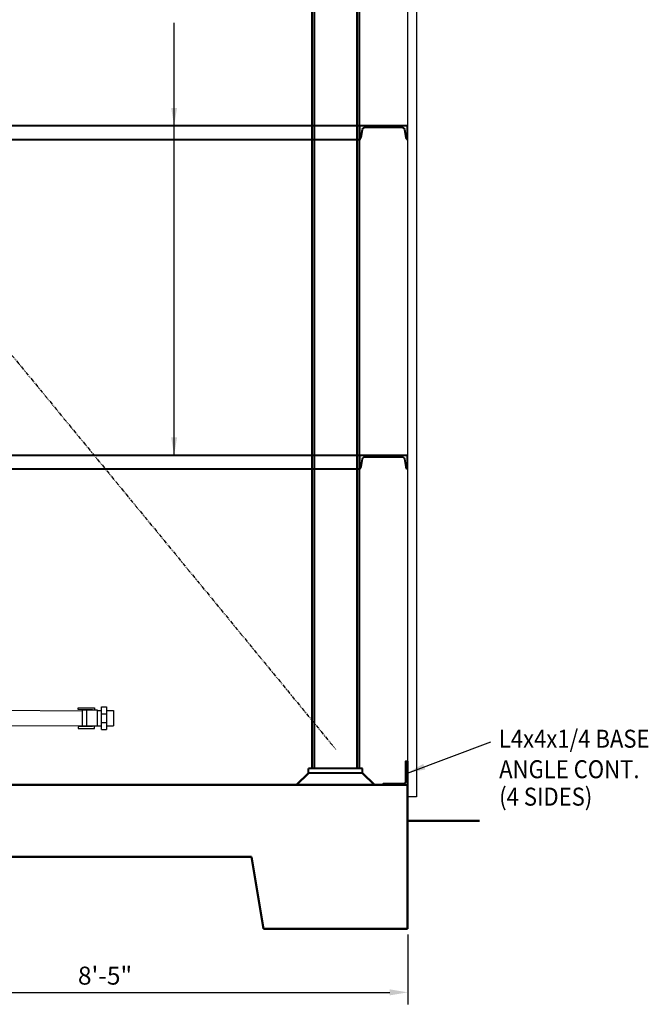
# Model space of a CAD drawing. Extents: x -1216 to -266, y -967 to 374.
# Drawn here: x -391 to -286, y -458 to -294 of the extents above; entities that cross this region are included whole.
import ezdxf

# ---------------------------------------------------------------- set-up
doc = ezdxf.new("R2010")
doc.units = 0
doc.header["$MEASUREMENT"] = 0
doc.linetypes.add('PHANTOM2', pattern=[1.25, 0.625, -0.125, 0.125, -0.125, 0.125, -0.125])
doc.layers.get('Defpoints').update_dxf_attribs({"linetype": 'CONTINUOUS'})
for name, color, linetype in [('MECHEQUIP', 9, 'CONTINUOUS'), ('SRODBRC', 5, 'PHANTOM2'), ('SSIDING', 1, 'CONTINUOUS')]:
    doc.layers.add(name, color=color, linetype=linetype)
for name, color, linetype, lineweight in [('SDIM', 1, 'CONTINUOUS', 25), ('SDWGML', 6, 'CONTINUOUS', 40), ('SFTGTXT', 103, 'CONTINUOUS', 40), ('SJOIST', 3, 'CONTINUOUS', 50)]:
    doc.layers.add(name, color=color, linetype=linetype, lineweight=lineweight)
doc.styles.add('ATTR', font='romans.shx', dxfattribs={"width": 0.8, "height": 0.07})
doc.styles.add('simplex', font='simplex.shx')
doc.styles.add('T128', font='romans.shx', dxfattribs={"width": 0.9, "height": 12})
doc.dimstyles.new('128A', dxfattribs={"dimscale": 48, "dimtxt": 0.09375, "dimasz": 0.09375, "dimexe": 0.0625, "dimexo": 0.03125, "dimgap": 0.03125, "dimtad": 1, "dimdec": 4, "dimzin": 3, "dimdsep": 46, "dimlunit": 4, "dimtxsty": 'simplex', "dimcen": 0.09375, "dimclrd": 1, "dimclre": 1, "dimclrt": 2, "dimazin": 0, "dimtfac": 0.9, "dimtdec": 4, "dimtix": 1, "dimtmove": 2, "dimatfit": 3, "dimfxl": 0, "dimtolj": 1, "dimtzin": 3, "dimarcsym": 0})

# ---------------------------------------------------------------- blocks, each defined once
blk = doc.blocks.new('SAMMECH2')
at = {"layer": 'MECHEQUIP'}
for p, q in [((22.6, 12.52), (46.75, 12.39)), ((46.01, 12.85), (48.77, 12.85)), ((46.01, 12.62), (46.01, 12.85)), ((48.43, 12.56), (46.01, 12.62)), ((46.75, 9.81), (46.75, 12.49)), ((49.25, 12.49), (46.75, 12.49)), ((47.47, 9.81), (47.47, 12.49)), ((48.43, 12.49), (48.43, 12.56)), ((48.77, 12.85), (48.77, 12.49)), ((49.25, 9.81), (49.25, 12.49)), ((49.25, 12.42), (49.94, 12.42)), ((49.94, 13.03), (50.79, 13.03)), ((49.94, 9.26), (49.94, 13.03)), ((49.94, 11.85), (50.79, 11.85)), ((50.79, 13.03), (50.79, 9.26)), ((50.79, 12.42), (51.93, 12.41)), ((51.93, 12.41), (51.93, 9.89)), ((22.6, 9.99), (46.75, 9.86)), ((49.25, 9.9), (49.94, 9.89)), ((49.94, 10.45), (50.79, 10.45)), ((50.79, 9.9), (51.93, 9.89)), ((48.43, 9.74), (46.01, 9.68)), ((46.01, 9.68), (46.01, 9.45)), ((46.01, 9.45), (48.77, 9.45)), ((49.25, 9.81), (46.75, 9.81)), ((48.43, 9.81), (48.43, 9.74)), ((48.77, 9.45), (48.77, 9.81)), ((49.94, 9.26), (50.79, 9.26))]:
    blk.add_line(p, q, dxfattribs=at)
at = {"layer": 'MECHEQUIP', "style": 'ATTR', "width": 0.8, "flags": 9}
for p in [(-81.1, 20.75), (-60.6, 20.75)]:
    blk.add_attdef('ESTCODE', p, '', height=0.07, rotation=270, dxfattribs=at)
at = {"layer": 'MECHEQUIP', "style": 'ATTR', "text_generation_flag": 4, "width": 0.8, "flags": 9}
for p in [(-68.85, 20.75), (-45.1, 20.75)]:
    blk.add_attdef('ESTCODE', p, '', height=0.07, rotation=270, dxfattribs=at)
blk = doc.blocks.new('*D60')
at = {"layer": 'Defpoints', "color": 0}
for p in [(-427.28, -421.59), (-326.25, -445.53), (-326.25, -456.2)]:
    blk.add_point(p, dxfattribs=at)
at = {"layer": 'SDIM', "color": 1, "lineweight": -2}
for p, q in [((-427.28, -422.59), (-427.28, -458.2)), ((-326.25, -446.53), (-326.25, -458.2)), ((-424.28, -456.2), (-329.25, -456.2))]:
    blk.add_line(p, q, dxfattribs=at)
at = {"layer": 'SDIM', "color": 1}
for points in [[(-424.28, -455.7), (-424.28, -456.7), (-427.28, -456.2)], [(-329.25, -455.7), (-329.25, -456.7), (-326.25, -456.2)]]:
    blk.add_solid(points, dxfattribs=at)
at = {"layer": 'SDIM', "color": 2, "insert": (-376.76, -453.41), "char_height": 3, "attachment_point": 5, "style": 'simplex'}
blk.add_mtext('\\A1;8\'-5"', dxfattribs=at)

msp = doc.modelspace()

# ---------------------------------------------------------------- linework, layer by layer
at = {"layer": 'SDWGML'}
for p, q in [((-342.27083, -163.34112), (-342.27083, -418.84112)), ((-341.87083, -163.84112), (-341.87083, -418.84112)), ((-334.74083, -163.84112), (-334.74083, -418.84112)), ((-334.34083, -163.34112), (-334.34083, -418.84112)), ((-334.30833, -311.59112), (-546.30583, -311.59112)), ((-546.30583, -313.85112), (-334.30833, -313.85112)), ((-334.30833, -366.59112), (-546.30583, -366.59112)), ((-546.30583, -368.85112), (-334.30833, -368.85112)), ((-333.80583, -418.84112), (-342.80583, -418.84112)), ((-342.80583, -419.59112), (-342.80583, -418.84112)), ((-334.30833, -418.84112), (-342.30333, -418.84112)), ((-333.80583, -419.59112), (-333.80583, -418.84112)), ((-333.80583, -419.59112), (-342.80583, -419.59112))]:
    msp.add_line(p, q, dxfattribs=at)
for points in [[(-327.24583, -311.81112, -0.366629364), (-326.80627, -312.18349), (-326.59039, -313.47876, 0.246374382), (-326.30833, -313.85112), (-326.30833, -313.85112), (-326.30833, -311.59112), (-334.30833, -311.59112), (-334.30833, -313.85112), (-334.30833, -313.85112, 0.246374382), (-334.02627, -313.47876), (-333.81039, -312.18349, -0.366629364), (-333.37083, -311.81112)], [(-327.24583, -366.81112, -0.366629364), (-326.80627, -367.18349), (-326.59039, -368.47876, 0.246374382), (-326.30833, -368.85112), (-326.30833, -368.85112), (-326.30833, -366.59112), (-334.30833, -366.59112), (-334.30833, -368.85112), (-334.30833, -368.85112, 0.246374382), (-334.02627, -368.47876), (-333.81039, -367.18349, -0.366629364), (-333.37083, -366.81112)], [(-326.30833, -417.59112), (-326.30833, -421.59112), (-330.30833, -421.59112), (-330.30833, -421.34112), (-326.93333, -421.34112, 0.414213562), (-326.55833, -420.96612), (-326.55833, -417.59112)]]:
    msp.add_lwpolyline(points, format="xyb", close=True, dxfattribs=at)
at = {"layer": 'SJOIST'}
for p, q in [((-342.80583, -419.59112), (-344.80583, -421.59112)), ((-333.80583, -419.59112), (-331.80583, -421.59112)), ((-326.30833, -421.59112), (-554.30583, -421.59112)), ((-326.30833, -421.59112), (-326.30833, -445.59112)), ((-314.30833, -427.59112), (-326.30833, -427.59112)), ((-528.30333, -433.59112), (-352.30833, -433.59112)), ((-352.30833, -433.59112), (-350.30583, -445.59112)), ((-326.30833, -445.59112), (-350.30583, -445.59112))]:
    msp.add_line(p, q, dxfattribs=at)
at = {"layer": 'SRODBRC'}
msp.add_line((-542.30833, -167.28612), (-338.30583, -415.59112), dxfattribs=at)
at = {"layer": 'SSIDING'}
for p, q in [((-326.30833, -161.21777), (-326.30833, -419.84112)), ((-324.80833, -161.21777), (-324.80833, -419.84112)), ((-326.30833, -163.34112), (-326.30833, -423.59112)), ((-324.80833, -163.34112), (-324.80833, -423.59112)), ((-324.80833, -423.59112), (-326.30833, -423.59112))]:
    msp.add_line(p, q, dxfattribs=at)

# ---------------------------------------------------------------- block references
at = {"layer": 'MECHEQUIP'}
msp.add_blockref('SAMMECH2', (-427.2763, -421.59112), dxfattribs=at)

# ---------------------------------------------------------------- texts
at = {"layer": 'SFTGTXT', "style": 'T128', "width": 0.9}
for s, p in [('L4x4x1/4 BASE ', (-311.05962, -415.36859)), ('ANGLE CONT.', (-311.00274, -420.46105)), ('(4 SIDES)', (-311.00274, -425.037))]:
    msp.add_text(s, height=3.00015, dxfattribs=at).set_placement(p)

# ---------------------------------------------------------------- dimensions: what is measured, and where the dimension line sits
at = {"layer": 'SDIM'}
dim = msp.add_linear_dim(base=(-326.24583, -456.19554), p1=(-427.2763, -421.59112), p2=(-326.24583, -445.52862), dimstyle='128A', override={"dimscale": 32}, dxfattribs=at)
dim.commit()
dim.dimension.update_dxf_attribs({"geometry": '*D60', "text_midpoint": (-376.76106, -453.40982)})

# ---------------------------------------------------------------- leaders
at = {"layer": 'SFTGTXT'}
for points, override in [([(-365.23163, -366.59112), (-365.23163, -294.38433)], {"dimscale": 32, "dimtad": 0}), ([(-365.23163, -311.59112), (-365.23163, -294.38433)], {"dimscale": 32, "dimtad": 0}), ([(-326.30833, -419.59112), (-312.41754, -414.36308)], {"dimscale": 32, "dimgap": 0.03125, "dimtad": 0})]:
    msp.add_leader(points, dimstyle='128A', override=override, dxfattribs=at)

doc.saveas('drawing.dxf')
